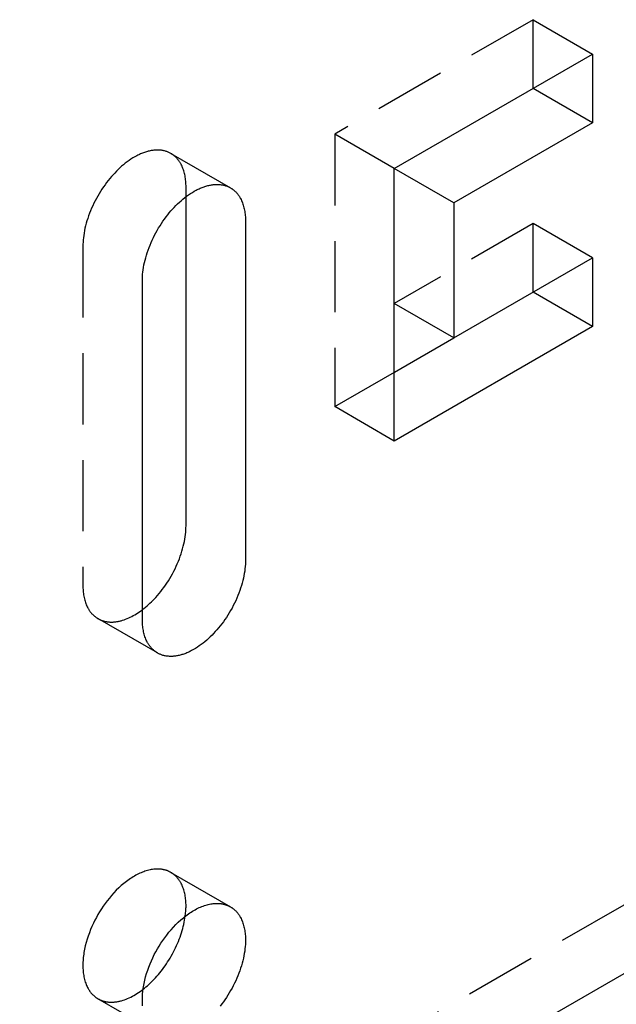
# Model space of a CAD drawing. Units: millimetres. Extents: x 1004 to 1498, y -1281 to -1076.
# Drawn here: x 1435 to 1457, y -1258 to -1223 of the extents above; entities that cross this region are included whole.
import ezdxf

# ---------------------------------------------------------------- set-up
doc = ezdxf.new("R2010")
doc.units = ezdxf.units.MM
doc.header["$LTSCALE"] = 0.2
doc.linetypes.add('STRICHLINIE', pattern=[19.05, 12.7, -6.35])
doc.layers.add('GIP_Hidden', color=8, linetype='STRICHLINIE')
doc.layers.add('GIP_Visible', color=7, linetype='Continuous')

# ---------------------------------------------------------------- blocks, each defined once
blk = doc.blocks.new('VECO-A-H3-160-120-60_RL_Iso')
at = {"layer": 'GIP_Hidden'}
for points in [[(84.216, 57.563), (77.145, 53.481)], [(84.216, 55.114), (84.216, 57.563)], [(84.216, 57.563), (86.338, 56.338)], [(77.145, 53.481), (77.145, 43.764)], [(79.267, 52.256), (77.145, 53.481)], [(71.304, 52.793), (71.281, 52.806), (71.257, 52.818), (71.234, 52.829), (71.209, 52.84), (71.184, 52.85), (71.159, 52.859), (71.133, 52.868), (71.107, 52.876), (71.08, 52.884), (71.053, 52.89), (71.025, 52.896), (70.997, 52.901), (70.969, 52.905), (70.94, 52.909), (70.911, 52.911), (70.881, 52.913), (70.851, 52.914), (70.82, 52.915), (70.789, 52.914), (70.758, 52.913), (70.727, 52.91), (70.695, 52.907), (70.663, 52.903), (70.63, 52.899), (70.597, 52.893), (70.564, 52.887), (70.531, 52.879), (70.498, 52.871), (70.464, 52.862), (70.43, 52.852), (70.396, 52.842), (70.362, 52.83), (70.328, 52.818), (70.294, 52.805), (70.259, 52.791), (70.225, 52.776), (70.19, 52.761), (70.155, 52.744), (70.121, 52.727), (70.086, 52.71), (70.017, 52.672), (69.948, 52.631), (69.88, 52.588), (69.811, 52.541), (69.744, 52.493), (69.677, 52.442), (69.612, 52.389), (69.547, 52.334), (69.483, 52.277), (69.421, 52.218), (69.36, 52.158), (69.3, 52.096), (69.241, 52.033), (69.183, 51.967), (69.125, 51.898), (69.067, 51.828), (69.011, 51.755), (68.955, 51.679), (68.9, 51.602), (68.847, 51.523), (68.794, 51.442), (68.743, 51.359), (68.694, 51.275), (68.646, 51.19), (68.601, 51.103), (68.557, 51.015), (68.515, 50.927), (68.475, 50.838), (68.437, 50.749), (68.402, 50.659), (68.369, 50.569), (68.338, 50.479), (68.31, 50.39), (68.285, 50.302), (68.261, 50.213), (68.241, 50.126), (68.223, 50.04), (68.207, 49.955), (68.194, 49.872), (68.184, 49.79), (68.175, 49.71), (68.17, 49.631), (68.166, 49.554), (68.165, 49.48)], [(71.842, 51.603), (71.842, 51.653), (71.84, 51.703), (71.837, 51.753), (71.833, 51.802), (71.829, 51.851), (71.823, 51.899), (71.816, 51.946), (71.807, 51.993), (71.798, 52.039), (71.788, 52.084), (71.776, 52.128), (71.764, 52.171), (71.75, 52.213), (71.735, 52.255), (71.719, 52.295), (71.702, 52.334), (71.684, 52.372), (71.665, 52.409), (71.655, 52.427), (71.645, 52.445), (71.635, 52.462), (71.624, 52.48), (71.613, 52.496), (71.602, 52.513), (71.591, 52.529), (71.579, 52.545), (71.567, 52.561), (71.555, 52.576), (71.543, 52.591), (71.53, 52.605), (71.518, 52.62), (71.505, 52.634), (71.491, 52.647), (71.478, 52.66), (71.465, 52.673), (71.451, 52.686), (71.437, 52.698), (71.423, 52.71), (71.408, 52.722), (71.394, 52.733), (71.379, 52.744), (71.365, 52.754), (71.35, 52.764), (71.334, 52.774), (71.319, 52.784), (71.304, 52.793)], [(71.304, 52.793), (73.425, 51.568)], [(71.842, 51.251), (71.842, 51.603)], [(84.216, 50.296), (79.267, 47.438)], [(84.216, 47.847), (84.216, 50.296)], [(86.338, 49.071), (84.216, 50.296)], [(68.165, 49.48), (68.165, 37.396)], [(123.744, 46.949), (44.548, 1.225)], [(77.145, 43.764), (79.272, 44.992)], [(79.267, 42.539), (77.145, 43.764)], [(68.165, 37.396), (68.166, 37.345), (68.167, 37.295), (68.17, 37.245), (68.174, 37.196), (68.179, 37.147), (68.184, 37.099), (68.192, 37.052), (68.2, 37.005), (68.209, 36.96), (68.219, 36.915), (68.231, 36.87), (68.244, 36.827), (68.257, 36.785), (68.272, 36.743), (68.288, 36.703), (68.305, 36.664), (68.323, 36.626), (68.342, 36.589), (68.352, 36.571), (68.362, 36.553), (68.373, 36.536), (68.383, 36.519), (68.394, 36.502), (68.405, 36.485), (68.417, 36.469), (68.428, 36.453), (68.44, 36.438), (68.452, 36.422), (68.464, 36.407), (68.477, 36.393), (68.49, 36.379), (68.503, 36.365), (68.516, 36.351), (68.529, 36.338), (68.543, 36.325), (68.556, 36.312), (68.57, 36.3), (68.584, 36.288), (68.599, 36.277), (68.613, 36.265), (68.628, 36.254), (68.643, 36.244), (68.658, 36.234), (68.673, 36.224), (68.688, 36.214), (68.704, 36.205)], [(68.704, 36.205), (68.722, 36.195), (68.74, 36.185), (68.759, 36.176), (68.778, 36.167), (68.797, 36.159), (68.817, 36.15), (68.837, 36.143), (68.857, 36.136), (68.877, 36.129), (68.898, 36.122), (68.919, 36.117), (68.941, 36.111), (68.963, 36.106), (68.985, 36.102), (69.007, 36.098), (69.03, 36.094), (69.052, 36.091), (69.075, 36.089), (69.099, 36.087), (69.122, 36.085), (69.146, 36.084), (69.17, 36.084), (69.195, 36.084), (69.219, 36.084), (69.244, 36.085), (69.269, 36.087), (69.294, 36.089), (69.319, 36.092), (69.345, 36.095), (69.371, 36.098), (69.396, 36.103), (69.423, 36.107), (69.449, 36.113), (69.475, 36.119), (69.502, 36.125), (69.528, 36.132), (69.582, 36.147), (69.636, 36.165), (69.69, 36.184), (69.745, 36.206), (69.8, 36.229), (69.854, 36.255), (69.909, 36.283), (69.964, 36.312), (70.019, 36.343), (70.074, 36.376), (70.128, 36.411), (70.182, 36.447), (70.236, 36.485), (70.289, 36.525)], [(70.825, 34.981), (68.704, 36.205)], [(71.304, 27.155), (71.289, 27.163), (71.274, 27.171), (71.259, 27.179), (71.244, 27.186), (71.229, 27.193), (71.213, 27.2), (71.198, 27.207), (71.182, 27.213), (71.165, 27.219), (71.149, 27.225), (71.132, 27.231), (71.115, 27.236), (71.098, 27.241), (71.081, 27.245), (71.063, 27.25), (71.045, 27.254), (71.027, 27.258), (71.009, 27.261), (70.991, 27.264), (70.972, 27.267), (70.953, 27.269), (70.934, 27.271), (70.915, 27.273), (70.896, 27.274), (70.876, 27.275), (70.856, 27.276), (70.836, 27.277), (70.816, 27.277), (70.775, 27.276), (70.734, 27.273), (70.692, 27.269), (70.649, 27.264), (70.605, 27.257), (70.561, 27.248), (70.517, 27.238), (70.472, 27.226), (70.426, 27.213), (70.38, 27.198), (70.334, 27.182), (70.287, 27.164), (70.241, 27.145), (70.193, 27.124), (70.146, 27.102), (70.099, 27.078), (70.051, 27.053), (70.004, 27.026), (69.956, 26.998), (69.908, 26.968), (69.861, 26.937), (69.814, 26.905), (69.767, 26.872), (69.72, 26.837), (69.673, 26.801), (69.627, 26.763), (69.581, 26.725), (69.535, 26.686), (69.446, 26.604), (69.358, 26.519), (69.273, 26.43), (69.191, 26.338), (69.111, 26.244), (69.035, 26.148), (68.962, 26.051), (68.892, 25.952), (68.826, 25.853), (68.763, 25.753), (68.704, 25.654), (68.647, 25.553), (68.592, 25.448), (68.539, 25.341), (68.489, 25.231), (68.441, 25.119), (68.396, 25.005), (68.354, 24.889), (68.316, 24.772), (68.282, 24.654), (68.252, 24.536), (68.226, 24.417), (68.214, 24.358), (68.204, 24.299), (68.195, 24.241), (68.187, 24.182), (68.18, 24.124), (68.175, 24.067), (68.171, 24.01), (68.168, 23.953), (68.166, 23.897), (68.165, 23.842), (68.166, 23.787), (68.168, 23.733), (68.171, 23.68), (68.175, 23.628), (68.18, 23.577), (68.187, 23.527), (68.195, 23.477), (68.204, 23.429), (68.214, 23.382), (68.226, 23.336), (68.238, 23.291), (68.252, 23.248), (68.266, 23.205), (68.282, 23.164), (68.299, 23.124), (68.316, 23.086), (68.335, 23.049), (68.354, 23.013), (68.365, 22.995), (68.375, 22.978), (68.385, 22.961), (68.396, 22.945), (68.407, 22.929), (68.418, 22.913), (68.429, 22.898), (68.441, 22.883), (68.453, 22.868), (68.464, 22.853), (68.477, 22.839), (68.489, 22.826), (68.501, 22.812), (68.514, 22.799), (68.526, 22.787), (68.539, 22.774), (68.552, 22.762), (68.565, 22.75), (68.579, 22.739), (68.592, 22.728), (68.606, 22.717), (68.619, 22.707), (68.633, 22.697), (68.647, 22.687), (68.661, 22.678), (68.675, 22.669), (68.689, 22.66), (68.704, 22.651)], [(71.842, 25.965), (71.842, 26.015), (71.84, 26.065), (71.837, 26.115), (71.833, 26.164), (71.829, 26.213), (71.823, 26.261), (71.816, 26.308), (71.807, 26.355), (71.798, 26.401), (71.788, 26.446), (71.776, 26.49), (71.764, 26.533), (71.75, 26.575), (71.735, 26.617), (71.719, 26.657), (71.702, 26.696), (71.684, 26.734), (71.665, 26.771), (71.655, 26.789), (71.645, 26.807), (71.635, 26.824), (71.624, 26.842), (71.613, 26.858), (71.602, 26.875), (71.591, 26.891), (71.579, 26.907), (71.567, 26.923), (71.555, 26.938), (71.543, 26.953), (71.53, 26.967), (71.518, 26.982), (71.505, 26.996), (71.491, 27.009), (71.478, 27.022), (71.465, 27.035), (71.451, 27.048), (71.437, 27.06), (71.423, 27.072), (71.408, 27.084), (71.394, 27.095), (71.379, 27.106), (71.365, 27.116), (71.35, 27.126), (71.334, 27.136), (71.319, 27.146), (71.304, 27.155)], [(71.304, 27.155), (73.425, 25.93)], [(71.816, 25.593), (71.827, 25.689), (71.836, 25.784), (71.84, 25.876), (71.842, 25.92), (71.842, 25.965)], [(68.704, 22.651), (68.722, 22.641), (68.741, 22.631), (68.76, 22.622), (68.779, 22.613), (68.798, 22.604), (68.818, 22.596), (68.839, 22.588), (68.859, 22.581), (68.88, 22.574), (68.901, 22.568), (68.923, 22.562), (68.945, 22.556), (68.967, 22.551), (68.989, 22.547), (69.012, 22.543), (69.035, 22.54), (69.058, 22.537), (69.081, 22.534), (69.105, 22.532), (69.129, 22.531), (69.153, 22.53), (69.178, 22.53), (69.202, 22.53), (69.227, 22.531), (69.253, 22.532), (69.278, 22.534), (69.303, 22.536), (69.329, 22.539), (69.355, 22.542), (69.381, 22.546), (69.408, 22.551), (69.434, 22.556), (69.461, 22.562), (69.488, 22.568), (69.515, 22.574), (69.542, 22.582), (69.596, 22.598), (69.651, 22.616), (69.706, 22.636), (69.762, 22.659), (69.817, 22.684), (69.873, 22.71), (69.929, 22.739), (69.984, 22.769), (70.04, 22.802), (70.095, 22.836), (70.15, 22.872), (70.205, 22.909), (70.259, 22.948), (70.313, 22.989)], [(70.825, 21.427), (68.704, 22.651)]]:
    blk.add_lwpolyline(points, dxfattribs=at)
at = {"layer": 'GIP_Visible'}
for points in [[(79.267, 52.256), (86.338, 56.338)], [(86.338, 56.338), (86.338, 53.889)], [(86.338, 53.889), (84.216, 55.114)], [(86.338, 53.889), (81.388, 51.031)], [(81.388, 51.031), (79.267, 52.256)], [(79.267, 42.539), (79.267, 52.256)], [(70.286, 48.255), (70.288, 48.33), (70.291, 48.406), (70.297, 48.485), (70.305, 48.565), (70.315, 48.647), (70.328, 48.731), (70.344, 48.816), (70.362, 48.902), (70.383, 48.989), (70.406, 49.077), (70.432, 49.165), (70.46, 49.255), (70.49, 49.344), (70.523, 49.434), (70.559, 49.524), (70.596, 49.613), (70.636, 49.702), (70.678, 49.791), (70.722, 49.878), (70.768, 49.965), (70.815, 50.05), (70.865, 50.135), (70.916, 50.217), (70.968, 50.298), (71.021, 50.377), (71.076, 50.455), (71.132, 50.53), (71.189, 50.603), (71.246, 50.674), (71.304, 50.742), (71.362, 50.808), (71.421, 50.871), (71.481, 50.933), (71.542, 50.993), (71.605, 51.052), (71.668, 51.109), (71.733, 51.164), (71.799, 51.217), (71.865, 51.268), (71.933, 51.317), (72.001, 51.363), (72.069, 51.406), (72.138, 51.447), (72.208, 51.485), (72.242, 51.503), (72.277, 51.52), (72.311, 51.536), (72.346, 51.552), (72.381, 51.566), (72.415, 51.58), (72.449, 51.593), (72.484, 51.606), (72.518, 51.617), (72.552, 51.628), (72.585, 51.637), (72.619, 51.646), (72.653, 51.655), (72.686, 51.662), (72.719, 51.668), (72.751, 51.674), (72.784, 51.679), (72.816, 51.683), (72.848, 51.686), (72.879, 51.688), (72.911, 51.689), (72.941, 51.69), (72.972, 51.69), (73.002, 51.689), (73.032, 51.687), (73.061, 51.684), (73.09, 51.68), (73.119, 51.676), (73.147, 51.671), (73.174, 51.665), (73.202, 51.659), (73.228, 51.651), (73.255, 51.643), (73.28, 51.635), (73.306, 51.625), (73.331, 51.615), (73.355, 51.604), (73.379, 51.593), (73.402, 51.581), (73.425, 51.568)], [(73.425, 51.568), (73.44, 51.559), (73.456, 51.549), (73.471, 51.54), (73.486, 51.529), (73.501, 51.519), (73.515, 51.508), (73.53, 51.497), (73.544, 51.485), (73.558, 51.473), (73.572, 51.461), (73.586, 51.449), (73.599, 51.436), (73.613, 51.422), (73.626, 51.409), (73.639, 51.395), (73.652, 51.381), (73.664, 51.366), (73.676, 51.351), (73.688, 51.336), (73.7, 51.32), (73.712, 51.304), (73.723, 51.288), (73.734, 51.272), (73.745, 51.255), (73.756, 51.238), (73.766, 51.22), (73.776, 51.203), (73.786, 51.185), (73.805, 51.148), (73.823, 51.109), (73.84, 51.07), (73.856, 51.03), (73.871, 50.989), (73.885, 50.946), (73.897, 50.903), (73.909, 50.859), (73.919, 50.814), (73.929, 50.768), (73.937, 50.721), (73.944, 50.674), (73.95, 50.626), (73.955, 50.577), (73.959, 50.528), (73.961, 50.479), (73.963, 50.428), (73.963, 50.378)], [(71.842, 39.518), (71.842, 51.251)], [(81.388, 51.031), (81.388, 46.214)], [(73.963, 50.378), (73.963, 38.294)], [(81.388, 46.214), (86.338, 49.071)], [(86.338, 49.071), (86.338, 46.622)], [(70.286, 36.171), (70.286, 48.255)], [(86.338, 46.622), (84.216, 47.847)], [(81.388, 46.214), (79.267, 47.438)], [(86.338, 46.622), (79.267, 42.539)], [(79.272, 44.992), (81.389, 46.214)], [(46.669, 0), (125.865, 45.724)], [(70.289, 36.525), (70.344, 36.567), (70.398, 36.611), (70.452, 36.657), (70.505, 36.704), (70.557, 36.752), (70.608, 36.801), (70.658, 36.851), (70.707, 36.902), (70.766, 36.965), (70.824, 37.031), (70.882, 37.1), (70.94, 37.171), (70.997, 37.244), (71.052, 37.319), (71.107, 37.396), (71.161, 37.475), (71.213, 37.556), (71.264, 37.639), (71.313, 37.723), (71.361, 37.808), (71.407, 37.895), (71.45, 37.983), (71.492, 38.071), (71.532, 38.16), (71.57, 38.25), (71.605, 38.339), (71.638, 38.429), (71.669, 38.519), (71.697, 38.608), (71.723, 38.697), (71.746, 38.785), (71.766, 38.872), (71.784, 38.958), (71.8, 39.043), (71.813, 39.126), (71.824, 39.208), (71.832, 39.288), (71.838, 39.367), (71.841, 39.444), (71.842, 39.518)], [(73.963, 38.294), (73.962, 38.219), (73.959, 38.142), (73.953, 38.064), (73.945, 37.983), (73.934, 37.901), (73.921, 37.818), (73.906, 37.733), (73.888, 37.647), (73.867, 37.56), (73.844, 37.472), (73.818, 37.383), (73.79, 37.294), (73.759, 37.204), (73.726, 37.115), (73.691, 37.025), (73.654, 36.935), (73.614, 36.846), (73.572, 36.758), (73.528, 36.67), (73.482, 36.584), (73.434, 36.498), (73.385, 36.414), (73.334, 36.331), (73.282, 36.25), (73.228, 36.171), (73.174, 36.094), (73.118, 36.019), (73.061, 35.946), (73.004, 35.875), (72.946, 35.807), (72.887, 35.741), (72.828, 35.677), (72.769, 35.616), (72.708, 35.555), (72.645, 35.497), (72.582, 35.44), (72.517, 35.384), (72.451, 35.331), (72.384, 35.28), (72.317, 35.232), (72.249, 35.186), (72.18, 35.142), (72.111, 35.102), (72.042, 35.064), (72.008, 35.046), (71.973, 35.029), (71.938, 35.013), (71.904, 34.997), (71.869, 34.982), (71.835, 34.968), (71.8, 34.955), (71.766, 34.943), (71.732, 34.932), (71.698, 34.921), (71.664, 34.911), (71.631, 34.902), (71.597, 34.894), (71.564, 34.887), (71.531, 34.88), (71.498, 34.875), (71.466, 34.87), (71.434, 34.866), (71.402, 34.863), (71.37, 34.861), (71.339, 34.859), (71.308, 34.859), (71.278, 34.859), (71.248, 34.86), (71.218, 34.862), (71.189, 34.865), (71.16, 34.868), (71.131, 34.872), (71.103, 34.878), (71.075, 34.883), (71.048, 34.89), (71.021, 34.897), (70.995, 34.905), (70.969, 34.914), (70.944, 34.923), (70.919, 34.934), (70.895, 34.944), (70.871, 34.956), (70.848, 34.968), (70.825, 34.981)], [(70.825, 34.981), (70.809, 34.99), (70.794, 34.999), (70.779, 35.009), (70.764, 35.019), (70.749, 35.03), (70.734, 35.041), (70.72, 35.052), (70.706, 35.063), (70.692, 35.075), (70.678, 35.088), (70.664, 35.1), (70.65, 35.113), (70.637, 35.126), (70.624, 35.14), (70.611, 35.154), (70.598, 35.168), (70.586, 35.183), (70.573, 35.198), (70.561, 35.213), (70.55, 35.228), (70.538, 35.244), (70.527, 35.26), (70.515, 35.277), (70.505, 35.294), (70.494, 35.311), (70.483, 35.328), (70.473, 35.346), (70.463, 35.364), (70.444, 35.401), (70.426, 35.439), (70.409, 35.478), (70.393, 35.519), (70.379, 35.56), (70.365, 35.602), (70.352, 35.646), (70.341, 35.69), (70.33, 35.735), (70.321, 35.781), (70.313, 35.827), (70.306, 35.875), (70.3, 35.923), (70.295, 35.971), (70.291, 36.02), (70.289, 36.07), (70.287, 36.12), (70.286, 36.171)], [(70.296, 22.403), (70.292, 22.456), (70.289, 22.509), (70.287, 22.562), (70.286, 22.617), (70.287, 22.672), (70.289, 22.728), (70.292, 22.785), (70.296, 22.842), (70.302, 22.899), (70.308, 22.957), (70.316, 23.016), (70.325, 23.074), (70.336, 23.133), (70.347, 23.192), (70.373, 23.311), (70.403, 23.429), (70.438, 23.547), (70.476, 23.665), (70.517, 23.78), (70.562, 23.895), (70.61, 24.007), (70.661, 24.116), (70.713, 24.224), (70.768, 24.328), (70.825, 24.429), (70.884, 24.529), (70.947, 24.628), (71.013, 24.728), (71.083, 24.826), (71.156, 24.924), (71.233, 25.02), (71.312, 25.114), (71.395, 25.205), (71.48, 25.294), (71.567, 25.379), (71.657, 25.461), (71.702, 25.5), (71.748, 25.539), (71.794, 25.576), (71.841, 25.612), (71.888, 25.647), (71.935, 25.68), (71.982, 25.713), (72.03, 25.744), (72.077, 25.773), (72.125, 25.801), (72.172, 25.828), (72.22, 25.853), (72.267, 25.877), (72.315, 25.9), (72.362, 25.92), (72.409, 25.94), (72.455, 25.958), (72.502, 25.974), (72.548, 25.988), (72.593, 26.002), (72.638, 26.013), (72.683, 26.023), (72.727, 26.032), (72.77, 26.039), (72.813, 26.044), (72.855, 26.048), (72.897, 26.051), (72.937, 26.052), (72.958, 26.052), (72.978, 26.051), (72.997, 26.051), (73.017, 26.05), (73.036, 26.048), (73.056, 26.047), (73.075, 26.044), (73.093, 26.042), (73.112, 26.039), (73.13, 26.036), (73.149, 26.033), (73.167, 26.029), (73.184, 26.025), (73.202, 26.021), (73.219, 26.016), (73.236, 26.011), (73.253, 26.006), (73.27, 26), (73.287, 25.994), (73.303, 25.988), (73.319, 25.982), (73.335, 25.975), (73.35, 25.968), (73.366, 25.961), (73.381, 25.954), (73.396, 25.946), (73.41, 25.938), (73.425, 25.93)], [(73.425, 25.93), (73.44, 25.921), (73.456, 25.911), (73.471, 25.902), (73.486, 25.891), (73.501, 25.881), (73.515, 25.87), (73.53, 25.859), (73.544, 25.847), (73.558, 25.835), (73.572, 25.823), (73.586, 25.811), (73.599, 25.798), (73.613, 25.784), (73.626, 25.771), (73.639, 25.757), (73.652, 25.743), (73.664, 25.728), (73.676, 25.713), (73.688, 25.698), (73.7, 25.682), (73.712, 25.666), (73.723, 25.65), (73.734, 25.634), (73.745, 25.617), (73.756, 25.6), (73.766, 25.582), (73.776, 25.565), (73.786, 25.547), (73.805, 25.51), (73.823, 25.471), (73.84, 25.432), (73.856, 25.392), (73.871, 25.351), (73.885, 25.308), (73.897, 25.265), (73.909, 25.221), (73.919, 25.176), (73.929, 25.13), (73.937, 25.083), (73.944, 25.036), (73.95, 24.988), (73.955, 24.939), (73.959, 24.89), (73.961, 24.841), (73.963, 24.79), (73.963, 24.74)], [(70.313, 22.989), (70.364, 23.03), (70.415, 23.072), (70.466, 23.115), (70.516, 23.16), (70.565, 23.206), (70.613, 23.252), (70.661, 23.3), (70.707, 23.348), (70.757, 23.402), (70.807, 23.458), (70.857, 23.515), (70.906, 23.574), (70.955, 23.635), (71.003, 23.698), (71.05, 23.762), (71.097, 23.828), (71.143, 23.895), (71.188, 23.963), (71.232, 24.032), (71.275, 24.103), (71.316, 24.175), (71.357, 24.248), (71.396, 24.321), (71.434, 24.396), (71.471, 24.471), (71.506, 24.546), (71.539, 24.622), (71.571, 24.698), (71.601, 24.775), (71.63, 24.851), (71.656, 24.928), (71.681, 25.004), (71.705, 25.08), (71.726, 25.155), (71.745, 25.23), (71.763, 25.304), (71.779, 25.378), (71.793, 25.45), (71.805, 25.522), (71.816, 25.593)], [(73.963, 24.74), (73.962, 24.665), (73.959, 24.588), (73.953, 24.51), (73.945, 24.43), (73.934, 24.348), (73.921, 24.264), (73.906, 24.179), (73.888, 24.093), (73.867, 24.006), (73.844, 23.918), (73.818, 23.829), (73.79, 23.74), (73.759, 23.65), (73.726, 23.561), (73.691, 23.471), (73.654, 23.382), (73.614, 23.292), (73.572, 23.204), (73.528, 23.116), (73.482, 23.03), (73.434, 22.944), (73.385, 22.86), (73.334, 22.778), (73.282, 22.697), (73.228, 22.617), (73.174, 22.54), (73.118, 22.465), (73.061, 22.392)]]:
    blk.add_lwpolyline(points, dxfattribs=at)

msp = doc.modelspace()

# ---------------------------------------------------------------- block references
msp.add_blockref('VECO-A-H3-160-120-60_RL_Iso', (1369.562, -1280.53))

doc.saveas('drawing.dxf')
